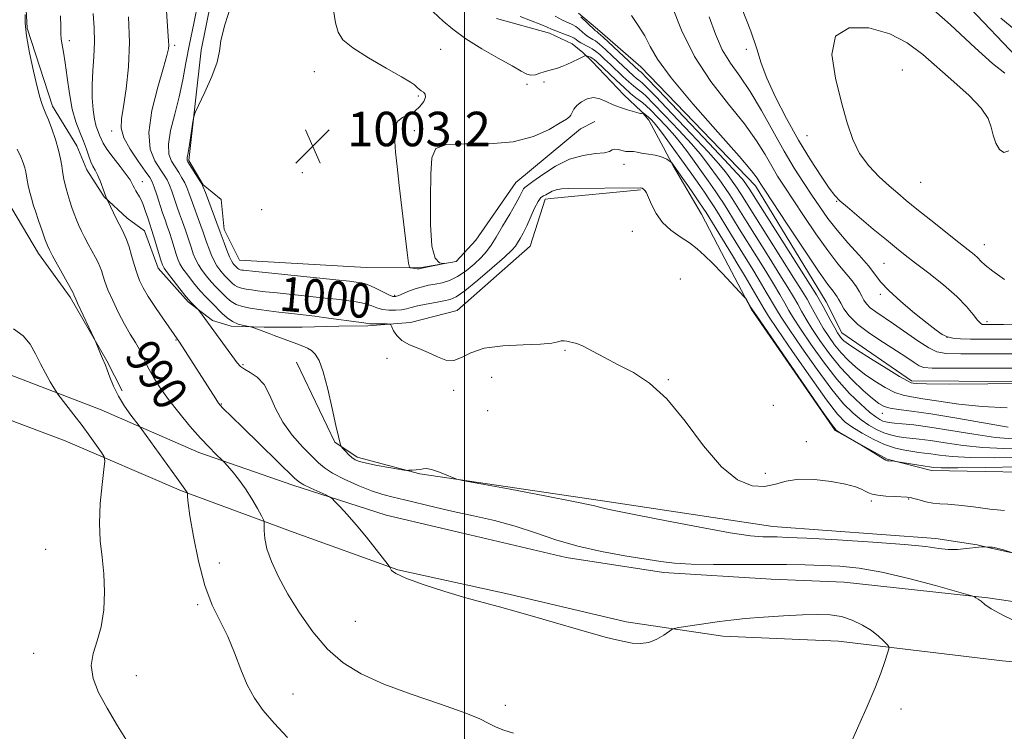
# Model space of a CAD drawing. Extents: x 2059800 to 2062700, y 344800 to 347700.
# Drawn here: x 2061897 to 2062125, y 346748 to 346913 of the extents above; entities that cross this region are included whole.
import ezdxf
from ezdxf.enums import TextEntityAlignment as Align

# ---------------------------------------------------------------- set-up
doc = ezdxf.new("R2010")
doc.units = 0
doc.header["$MEASUREMENT"] = 0
for name, color, linetype, lineweight in [('32000', 7, 'Continuous', 0), ('DTM HARD BREAKLINE', 7, 'Continuous', 0), ('DTM SPOT ELEVATION', 2, 'Continuous', 13), ('INDEX CONTOUR', 41, 'Continuous', 13), ('INDEX CONTOUR LABEL', 244, 'Continuous', 0), ('INTERMEDIATE CONTOUR', 44, 'Continuous', 0), ('SPOT ELEVATION', 7, 'Continuous', 0)]:
    doc.layers.add(name, color=color, linetype=linetype, lineweight=lineweight)
doc.styles.add('Style-ITALICS', font='ITALICS.shx')

# ---------------------------------------------------------------- blocks, each defined once
blk = doc.blocks.new('SPOT')
at = {"layer": 'SPOT ELEVATION'}
for p, q in [((-3.91, -3.91), (3.82, 3.81)), ((-1.65, 3.77), (1.72, -3.93))]:
    blk.add_line(p, q, dxfattribs=at)

msp = doc.modelspace()

# ---------------------------------------------------------------- linework, layer by layer
at = {"layer": '32000', "flags": 128}
msp.add_lwpolyline([(2062000, 347500), (2062000, 345000)], dxfattribs=at)
at = {"layer": 'DTM HARD BREAKLINE'}
for points in [[(2061951.104, 346987.494, 1000.058), (2061946.481, 346952.021, 1000.55), (2061944.47, 346933.979, 1001.148), (2061938.865, 346906.405, 1001.71), (2061936.033, 346880.787, 1002.202), (2061939.353, 346875.194, 1002.097), (2061943.556, 346871.732, 1002.167), (2061944.257, 346864.81, 1002.589), (2061947.806, 346857.711, 1003.046), (2061977.192, 346855.986, 1003.608), (2061989.622, 346855.921, 1004.1), (2061998.083, 346857.345, 1003.96), (2062002.653, 346862.333, 1003.468), (2062011.918, 346875.736, 1003.046), (2062026.88, 346888.157, 1003.432), (2062030.196, 346889.828, 1002.905), (2062030.196, 346889.828, 1002.835)], [(2061870.198, 346947.132, 984.382), (2061870.717, 346929.444, 984.909), (2061874.603, 346903.366, 985.506), (2061881.402, 346888.037, 985.893), (2061891.622, 346875.773, 986.385), (2061894.939, 346869.705, 986.807), (2061901.159, 346859.264, 987.404), (2061908.518, 346849.102, 987.756), (2061916.957, 346834.341, 988.107), (2061920.561, 346827.346, 988.389)], [(2062127.981, 346904.946, 1018.898), (2062096.193, 346938.419, 1018.406)], [(2062040.836, 346873.99, 999.882), (2062020.03, 346871.999, 999.425), (2062018.677, 346871.818, 999.25), (2062015.242, 346860.91, 998.828), (2061998.262, 346846.023, 998.722), (2061987.478, 346843.238, 998.23), (2061977.575, 346842.45, 997.738), (2061970.818, 346842.335, 997.316), (2061962.344, 346842.153, 996.719), (2061953.525, 346842.116, 996.192), (2061945.829, 346842.356, 995.7), (2061941.533, 346843.68, 994.294), (2061935.831, 346848.022, 993.802), (2061928.884, 346855.855, 993.38), (2061925.74, 346864.456, 993.099), (2061921.692, 346867.441, 992.536), (2061916.335, 346872.389, 991.903), (2061912.385, 346878.62, 991.376), (2061910.015, 346884.207, 990.919), (2061904.367, 346893.432, 990.427), (2061898.479, 346911.502, 990.146), (2061897.592, 346928.376, 989.689)], [(2062141.565, 346808.244, 998.406), (2062108.374, 346808.84, 999.496), (2062098.071, 346811.47, 1000.093), (2062085.997, 346818.125, 999.917), (2062066.602, 346846.213, 999.882), (2062059.633, 346859.484, 1000.48), (2062054.986, 346868.332, 1000.972), (2062050.804, 346875.435, 1001.464), (2062048.425, 346879.597, 1001.886), (2062046.126, 346883.838, 1002.448), (2062042.765, 346890.196, 1003.327), (2062041.085, 346892.216, 1004.135), (2062036.963, 346896.072, 1004.733), (2062029.644, 346903.804, 1005.26), (2062027.465, 346905.852, 1006.315), (2062024.97, 346907.902, 1006.842), (2062019.731, 346910.341, 1007.334), (2062007.425, 346913.726, 1006.701)], [(2062026.41, 346915.004, 1012.149), (2062030.85, 346911.304, 1012.571), (2062040.908, 346902.549, 1013.063), (2062067.533, 346874.944, 1013.415), (2062083.927, 346847.984, 1012.888), (2062087.555, 346840.805, 1012.782), (2062103.693, 346829.715, 1012.325), (2062147.715, 346829.358, 1012.044)], [(2061759.28, 346872.15, 978.78), (2061793.82, 346863.52, 980.4), (2061822.81, 346856.82, 980.94), (2061864.85, 346842.66, 982.66), (2061889.49, 346833.01, 984.39), (2061915.64, 346822.98, 987.04), (2061938.31, 346813.01, 989.45), (2061960.16, 346805.47, 991.55), (2061981.83, 346798.49, 992.65), (2062001.21, 346793.91, 992.83), (2062023.6, 346788.66, 993.53), (2062046.15, 346785.23, 993.5), (2062071.14, 346783.62, 992.88), (2062088.06, 346782.97, 992.79)], [(2061734.37, 346865.25, 978.62), (2061779.37, 346855.03, 979.98), (2061815.41, 346845.94, 980.88), (2061852.46, 346835.18, 982.09), (2061878.35, 346826.67, 983.37), (2061907.35, 346815.78, 985.03), (2061934.32, 346804.14, 987.84), (2061960.48, 346794.52, 990.78), (2061984.48, 346785.82, 992.1), (2062010.28, 346780.14, 992.24), (2062037.49, 346773.79, 992.36), (2062059.95, 346770.46, 991.61), (2062086.78, 346769.29, 991.32)], [(2061961.027, 346833.991, 995.278), (2061969.865, 346815.481, 995.875), (2061975.096, 346811.934, 996.332), (2061989.616, 346808.06, 995.91), (2062034.094, 346801.556, 996.367), (2062071.504, 346795.862, 996.754), (2062109.373, 346793.077, 996.508), (2062118.97, 346791.639, 996.086), (2062121.837, 346790.901, 995.946)], [(2062088.06, 346782.97, 992.79), (2062121.431, 346779.319, 994.138), (2062167.163, 346772.615, 994.744), (2062214.891, 346765.142, 996.867), (2062266.225, 346751.094, 999.26), (2062295.176, 346749.154, 999.933), (2062319.019, 346754.458, 1000.405), (2062356.707, 346768.966, 1000.742), (2062392.311, 346783.24, 1000.978), (2062414.63, 346790.45, 1001.52)], [(2062121.837, 346790.901, 995.946), (2062156.961, 346783.162, 996.283), (2062201.639, 346775.951, 997.193), (2062239.202, 346768.128, 998.642), (2062269.396, 346758.337, 999.922), (2062279.773, 346754.85, 999.787)], [(2062086.78, 346769.29, 991.32), (2062124.861, 346764.716, 993.51), (2062165.835, 346760.525, 994.521), (2062206.254, 346755.814, 996.037), (2062244.198, 346747.004, 997.149), (2062283.153, 346735.546, 998.295), (2062305.363, 346726.088, 997.891), (2062307.525, 346724.398, 997.924)]]:
    msp.add_polyline3d(points, dxfattribs=at)
at = {"layer": 'DTM SPOT ELEVATION'}
for p in [(2061908.27, 346908.6, 992.5), (2061932.71, 346907.5, 998.3), (2061994.42, 346906.59, 1005.6), (2062065.36, 346906.57, 1019.6), (2061965.15, 346901.44, 1003.2), (2062101.555, 346901.775, 1023.257), (2062014.52, 346898.47, 1005.8), (2062018.43, 346899.02, 1005.6), (2061989.26, 346895.77, 1003.8), (2061918.12, 346887.68, 995.5), (2061988.33, 346887.77, 1004.2), (2062079.45, 346886.59, 1021.2), (2062036.98, 346879.94, 1001.4), (2061962.38, 346877.95, 1003.1), (2061925.21, 346875.91, 994.7), (2062105.876, 346875.735, 1023.081), (2062086.35, 346871.36, 1019.9), (2061952.9, 346869.43, 1003.3), (2062038.97, 346864.39, 999.4), (2062120.626, 346861.304, 1022.659), (2062097.35, 346856.92, 1019.1), (2062050.05, 346853.31, 998.8), (2062096.45, 346849.74, 1017.6), (2061983.76, 346849.55, 1002.3), (2062121.2, 346843.4, 1020.4), (2061933.06, 346839.12, 991.9), (2062111.98, 346839.75, 1018.1), (2062023.34, 346836.74, 997.9), (2061981.97, 346834.89, 997.8), (2061948.56, 346833.46, 994.2), (2062006.3, 346830.51, 997.3), (2062047.28, 346829.97, 998.1), (2061997.47, 346827.49, 997.7), (2061943.57, 346824.27, 992.1), (2062005.36, 346822.74, 996.7), (2062071.65, 346823.97, 998.7), (2062096.94, 346822.11, 1007.3), (2062079.28, 346815.58, 998.8), (2062069.77, 346808.18, 998.6), (2062094.36, 346801.81, 997.7), (2062103.09, 346802.27, 997.9), (2061902.82, 346790.58, 984.9), (2061943.13, 346787.38, 988.9), (2061938.04, 346777.77, 987.7), (2061974.63, 346773.84, 991.2), (2061900.01, 346766.48, 985.4), (2061923.84, 346761.23, 986.6), (2061960.17, 346757.02, 988.6), (2062009.5, 346754.34, 990.4), (2062101.26, 346753.49, 992.4)]:
    msp.add_point(p, dxfattribs=at)
at = {"layer": 'INDEX CONTOUR'}
for points in [[(2061938.203, 346917.556, 1000), (2061937.183, 346912.623, 1000), (2061936.167, 346907.831, 1000), (2061935.339, 346903.506, 1000), (2061934.594, 346899.507, 1000), (2061933.759, 346895.576, 1000), (2061932.744, 346891.563, 1000), (2061931.801, 346887.7609, 1000), (2061931.267, 346884.571, 1000), (2061931.381, 346882.268, 1000), (2061931.984, 346880.631, 1000), (2061932.819, 346879.312, 1000), (2061933.664, 346878.031, 1000), (2061934.4319, 346876.777, 1000), (2061935.068, 346875.606, 1000), (2061935.555, 346874.524, 1000), (2061935.999, 346873.341, 1000), (2061936.545, 346871.813, 1000), (2061938.823, 346865.64, 1000), (2061939.342, 346864.164, 1000), (2061940.131, 346861.835, 1000), (2061940.63, 346860.451, 1000), (2061941.22, 346858.958, 1000), (2061941.861, 346857.553, 1000), (2061942.519, 346856.389, 1000), (2061943.176, 346855.449, 1000), (2061943.818, 346854.671, 1000), (2061944.433, 346854.001, 1000), (2061946.07, 346852.349, 1000), (2061946.628, 346851.885, 1000), (2061947.319, 346851.497, 1000), (2061948.212, 346851.202, 1000), (2061949.294, 346850.974, 1000), (2061950.53, 346850.781, 1000), (2061951.95, 346850.588, 1000), (2061953.8269, 346850.362, 1000), (2061956.497, 346850.068, 1000), (2061967.667, 346848.891, 1000), (2061970.27, 346848.592, 1000), (2061972.087, 346848.363, 1000), (2061974.818, 346847.9911, 1000), (2061976.096, 346847.771, 1000), (2061977.315, 346847.465, 1000), (2061978.478, 346847.052, 1000), (2061979.665, 346846.613, 1000), (2061980.976, 346846.255, 1000), (2061982.462, 346846.066, 1000), (2061983.988, 346846.042, 1000), (2061985.368, 346846.161, 1000), (2061986.506, 346846.397, 1000), (2061987.639, 346846.721, 1000), (2061989.095, 346847.101, 1000), (2061991.069, 346847.506, 1000), (2061993.25, 346847.894, 1000), (2061995.196, 346848.225, 1000), (2061996.647, 346848.535, 1000), (2061998.059, 346849.181, 1000), (2062000.068, 346850.602, 1000), (2062003.058, 346853.031, 1000), (2062006.413, 346855.892, 1000), (2062009.262, 346858.406, 1000), (2062010.9681, 346860.002, 1000), (2062011.815, 346860.943, 1000), (2062012.315, 346861.701, 1000), (2062012.894, 346862.674, 1000), (2062013.614, 346863.98, 1000), (2062014.446, 346865.663, 1000), (2062016.2579, 346869.721, 1000), (2062017.071, 346871.3321, 1000), (2062017.734, 346872.2289, 1000), (2062018.308, 346872.631, 1000), (2062018.887, 346872.88, 1000), (2062020.344, 346873.668, 1000), (2062021.293, 346874.029, 1000), (2062022.485, 346874.231, 1000), (2062024.232, 346874.31, 1000), (2062040.789, 346874.44, 1000), (2062041.0231, 346874.424, 1000), (2062041.131, 346874.396, 1000), (2062041.217, 346874.355, 1000), (2062041.5051, 346874.147, 1000), (2062041.661, 346874.015, 1000), (2062041.878, 346873.791, 1000), (2062042.203, 346873.281, 1000), (2062042.689, 346872.25, 1000), (2062043.399, 346870.5691, 1000), (2062044.436, 346868.505, 1000), (2062045.913, 346866.428, 1000), (2062047.8709, 346864.627, 1000), (2062050.067, 346863.077, 1000), (2062052.1811, 346861.675, 1000), (2062053.999, 346860.302, 1000), (2062055.708, 346858.772, 1000), (2062057.597, 346856.887, 1000), (2062059.829, 346854.565, 1000), (2062064.825, 346849.255, 1000), (2062065.251, 346848.758, 1000), (2062065.482, 346848.398, 1000), (2062066.51, 346846.652, 1000), (2062066.815, 346846.161, 1000), (2062067.72, 346844.827, 1000), (2062082.824, 346822.903, 1000), (2062085.135, 346819.591, 1000), (2062086.234, 346818.223, 1000), (2062087.03, 346817.656, 1000), (2062091.965, 346814.814, 1000), (2062095.596, 346812.559, 1000), (2062096.947, 346811.741, 1000), (2062097.762, 346811.281, 1000), (2062098.18, 346811.108, 1000), (2062098.456, 346811.079, 1000), (2062099.656, 346811.053, 1000), (2062100.06, 346810.993, 1000), (2062106.401, 346809.918, 1000), (2062108.343, 346809.621, 1000), (2062108.903, 346809.564, 1000), (2062110.593, 346809.517, 1000), (2062114.445, 346809.519, 1000), (2062120.966, 346809.5971, 1000), (2062128.5861, 346809.744, 1000)], [(2062064.251, 346916.314, 1020), (2062066.407, 346910.8049, 1020), (2062067.81, 346906.691, 1020), (2062068.861, 346903.369, 1020), (2062070.164, 346899.878, 1020), (2062072.169, 346895.507, 1020), (2062074.724, 346890.548, 1020), (2062077.526, 346885.548, 1020), (2062080.2791, 346880.999, 1020), (2062082.732, 346877.202, 1020), (2062084.642, 346874.403, 1020), (2062085.921, 346872.684, 1020), (2062087.09, 346871.453, 1020), (2062088.825, 346869.949, 1020), (2062094.829, 346864.912, 1020), (2062097.885, 346862.37, 1020), (2062100.236, 346860.4419, 1020), (2062102.2789, 346858.818, 1020), (2062104.634, 346857.003, 1020), (2062107.715, 346854.647, 1020), (2062111.108, 346851.958, 1020), (2062114.194, 346849.288, 1020), (2062116.489, 346846.945, 1020), (2062118.046, 346845.068, 1020), (2062119.05, 346843.753, 1020), (2062119.689, 346843.044, 1020), (2062120.136, 346842.775, 1020), (2062120.566, 346842.73, 1020), (2062123.62, 346842.713, 1020), (2062125.043, 346842.737, 1020), (2062127.233, 346842.825, 1020)], [(2062125.362, 346901.073, 1020), (2062122.533, 346903.304, 1020), (2062118.447, 346906.992, 1020), (2062112.757, 346912.27, 1020), (2062106.298, 346918.035, 1020)], [(2061898.016, 346914.719, 990), (2061898.041, 346912.684, 990), (2061898.358, 346909.702, 990), (2061899.068, 346905.773, 990), (2061899.986, 346901.5691, 990), (2061900.855, 346897.931, 990), (2061901.4751, 346895.491, 990), (2061901.888, 346894.0439, 990), (2061902.192, 346893.181, 990), (2061902.869, 346891.648, 990), (2061903.429, 346890.281, 990), (2061904.213, 346888.19, 990), (2061905.07, 346885.691, 990), (2061905.805, 346883.232, 990), (2061906.269, 346881.1781, 990), (2061906.523, 346879.553, 990), (2061906.677, 346878.296, 990), (2061906.827, 346877.322, 990), (2061907.012, 346876.455, 990), (2061907.255, 346875.494, 990), (2061907.575, 346874.288, 990), (2061907.963, 346872.886, 990), (2061908.405, 346871.387, 990), (2061908.887, 346869.877, 990), (2061909.397, 346868.409, 990), (2061909.926, 346867.023, 990), (2061910.471, 346865.733, 990), (2061911.078, 346864.442, 990), (2061911.8, 346863.025, 990), (2061912.66, 346861.415, 990), (2061914.351, 346858.299, 990), (2061914.947, 346857.155, 990), (2061915.381, 346856.214, 990), (2061915.725, 346855.285, 990), (2061916.064, 346854.184, 990), (2061916.5279, 346852.743, 990), (2061917.261, 346850.8, 990), (2061918.353, 346848.284, 990), (2061919.689, 346845.489, 990), (2061921.099, 346842.797, 990), (2061922.434, 346840.51, 990), (2061923.616, 346838.6, 990), (2061924.585, 346836.953, 990), (2061925.325, 346835.45, 990), (2061925.993, 346833.946, 990), (2061926.788, 346832.288, 990), (2061927.888, 346830.342, 990), (2061929.377, 346828.046, 990), (2061931.3159, 346825.356, 990), (2061933.7011, 346822.301, 990), (2061936.2711, 346819.191, 990), (2061938.698, 346816.406, 990), (2061940.708, 346814.25, 990), (2061942.234, 346812.725, 990), (2061943.837, 346811.21, 990), (2061944.267, 346810.76, 990), (2061944.921, 346810.015, 990), (2061946.066, 346808.682, 990), (2061947.563, 346806.832, 990), (2061949.172, 346804.627, 990), (2061950.673, 346802.264, 990), (2061951.935, 346800.063, 990), (2061952.844, 346798.379, 990), (2061953.332, 346797.425, 990), (2061953.501, 346796.848, 990), (2061953.497, 346796.1531, 990), (2061953.473, 346794.93, 990), (2061953.621, 346793.108, 990), (2061954.144, 346790.701, 990), (2061955.205, 346787.727, 990), (2061956.829, 346784.218, 990), (2061959.003, 346780.209, 990), (2061961.697, 346775.806, 990), (2061964.801, 346771.398, 990), (2061968.188, 346767.44, 990), (2061971.822, 346764.26, 990), (2061976.031, 346761.658, 990), (2061981.236, 346759.3011, 990), (2061987.588, 346756.947, 990), (2061994.148, 346754.704, 990), (2061999.706, 346752.772, 990), (2062003.387, 346751.293, 990), (2062005.658, 346750.192, 990), (2062007.319, 346749.338, 990), (2062009.086, 346748.611, 990), (2062011.333, 346747.923, 990)], [(2062021.024, 346914.299, 1010), (2062022.7229, 346913.412, 1010), (2062025.001, 346912.334, 1010), (2062025.825, 346911.869, 1010), (2062026.614, 346911.278, 1010), (2062028.022, 346910.05, 1010), (2062028.569, 346909.622, 1010), (2062029.0221, 346909.3271, 1010), (2062029.799, 346908.9149, 1010), (2062030.353, 346908.543, 1010), (2062031.275, 346907.795, 1010), (2062032.679, 346906.55, 1010), (2062034.345, 346905.02, 1010), (2062039.214, 346900.453, 1010), (2062039.883, 346899.869, 1010), (2062040.407, 346899.443, 1010), (2062040.804, 346899.141, 1010), (2062041.2, 346898.818, 1010), (2062042.158, 346897.882, 1010), (2062044.348, 346895.627, 1010), (2062048.125, 346891.678, 1010), (2062052.582, 346886.978, 1010), (2062056.492, 346882.801, 1010), (2062058.93, 346880.114, 1010), (2062060.161, 346878.661, 1010), (2062060.748, 346877.881, 1010), (2062063.2211, 346874.395, 1010), (2062063.648, 346873.761, 1010), (2062064.093, 346873.077, 1010), (2062067.359, 346867.873, 1010), (2062076.436, 346853.516, 1010), (2062078.338, 346850.468, 1010), (2062079.466, 346848.594, 1010), (2062080.271, 346847.166, 1010), (2062081.13, 346845.589, 1010), (2062082.118, 346843.806, 1010), (2062083.241, 346841.896, 1010), (2062084.496, 346839.935, 1010), (2062085.877, 346837.9949, 1010), (2062087.371, 346836.149, 1010), (2062088.983, 346834.443, 1010), (2062090.779, 346832.828, 1010), (2062092.843, 346831.228, 1010), (2062095.197, 346829.614, 1010), (2062097.626, 346828.14, 1010), (2062099.855, 346827.006, 1010), (2062101.7489, 346826.333, 1010), (2062103.727, 346825.929, 1010), (2062106.351, 346825.523, 1010), (2062110.048, 346824.923, 1010), (2062114.709, 346824.248, 1010), (2062120.09, 346823.699, 1010), (2062125.895, 346823.438, 1010)]]:
    msp.add_polyline3d(points, dxfattribs=at)
at = {"layer": 'INTERMEDIATE CONTOUR'}
for points in [[(2061930.698, 346917.942, 998), (2061930.985, 346913.111, 998), (2061931.312, 346908.496, 998), (2061931.347, 346907.599, 998), (2061931.279, 346906.731, 998), (2061930.944, 346905.212, 998), (2061930.139, 346902.362, 998), (2061928.804, 346897.809, 998), (2061927.448, 346892.406, 998), (2061926.721, 346887.311, 998), (2061927.071, 346883.438, 998), (2061928.14, 346880.7151, 998), (2061929.367, 346878.82, 998), (2061930.309, 346877.443, 998), (2061930.985, 346876.301, 998), (2061931.534, 346875.12, 998), (2061932.072, 346873.687, 998), (2061933.24, 346870.241, 998), (2061933.891, 346868.406, 998), (2061934.548, 346866.593, 998), (2061935.1601, 346864.868, 998), (2061935.692, 346863.281, 998), (2061936.6029, 346860.462, 998), (2061937.055, 346859.175, 998), (2061937.584, 346857.913, 998), (2061938.263, 346856.623, 998), (2061939.1381, 346855.276, 998), (2061940.147, 346853.933, 998), (2061941.199, 346852.675, 998), (2061942.218, 346851.566, 998), (2061944.93, 346848.828, 998), (2061945.854, 346848.06, 998), (2061947, 346847.418, 998), (2061948.479, 346846.928, 998), (2061950.27, 346846.551, 998), (2061952.319, 346846.231, 998), (2061954.557, 346845.923, 998), (2061956.867, 346845.629, 998), (2061959.121, 346845.361, 998), (2061963.228, 346844.904, 998), (2061965.222, 346844.67, 998), (2061967.273, 346844.408, 998), (2061976.612, 346843.149, 998), (2061977.996, 346842.937, 998), (2061978.688, 346842.892, 998), (2061979.764, 346842.872, 998), (2061982.029, 346842.868, 998), (2061982.616, 346842.844, 998), (2061982.901, 346842.667, 998), (2061983.129, 346842.187, 998), (2061983.527, 346841.3119, 998), (2061984.258, 346840.198, 998), (2061985.465, 346839.061, 998), (2061987.227, 346838.0619, 998), (2061989.352, 346837.15, 998), (2061991.582, 346836.2201, 998), (2061993.7, 346835.245, 998), (2061995.6689, 346834.51, 998), (2061997.495, 346834.379, 998), (2061999.27, 346835.064, 998), (2062001.446, 346836.19, 998), (2062004.561, 346837.231, 998), (2062008.885, 346837.794, 998), (2062013.611, 346838.014, 998), (2062017.661, 346838.1609, 998), (2062020.235, 346838.434, 998), (2062021.631, 346838.753, 998), (2062022.4231, 346838.9721, 998), (2062023.093, 346838.985, 998), (2062023.743, 346838.861, 998), (2062024.384, 346838.71, 998), (2062025.068, 346838.588, 998), (2062026.015, 346838.329, 998), (2062027.487, 346837.71, 998), (2062029.672, 346836.582, 998), (2062032.462, 346835.075, 998), (2062035.678, 346833.389, 998), (2062039.171, 346831.586, 998), (2062042.918, 346829.172, 998), (2062046.928, 346825.513, 998), (2062051.174, 346820.307, 998), (2062055.471, 346814.579, 998), (2062059.598, 346809.685, 998), (2062063.367, 346806.669, 998), (2062066.719, 346805.331, 998), (2062069.626, 346805.163, 998), (2062072.143, 346805.663, 998), (2062074.645, 346806.379, 998), (2062077.59, 346806.87, 998), (2062081.241, 346806.81, 998), (2062085.084, 346806.334, 998), (2062088.409, 346805.692, 998), (2062090.688, 346805.09, 998), (2062092.0981, 346804.566, 998), (2062092.998, 346804.11, 998), (2062093.732, 346803.717, 998), (2062094.602, 346803.39, 998), (2062095.898, 346803.1321, 998), (2062097.776, 346802.945, 998), (2062099.853, 346802.82, 998), (2062102.709, 346802.692, 998), (2062103.43, 346802.601, 998), (2062104.237, 346802.394, 998), (2062105.472, 346802.031, 998), (2062107.022, 346801.618, 998), (2062108.657, 346801.295, 998), (2062110.253, 346801.149, 998), (2062112.115, 346801.059, 998), (2062114.655, 346800.847, 998), (2062118.0921, 346800.406, 998), (2062121.883, 346799.9009, 998), (2062125.29, 346799.567, 998)], [(2061946.009, 346917.312, 1002), (2061944.275, 346912.048, 1002), (2061943.478, 346908.572, 1002), (2061943.154, 346906.1441, 1002), (2061942.608, 346903.642, 1002), (2061941.354, 346900.282, 1002), (2061939.742, 346896.648, 1002), (2061937.523, 346891.947, 1002), (2061937.172, 346890.941, 1002), (2061936.973, 346889.7821, 1002), (2061936.345, 346885.552, 1002), (2061936.0221, 346883.497, 1002), (2061935.79, 346882.176, 1002), (2061935.652, 346881.477, 1002), (2061935.596, 346881.134, 1002), (2061935.6259, 346880.891, 1002), (2061935.819, 346880.521, 1002), (2061938.603, 346876.091, 1002), (2061939.037, 346875.362, 1002), (2061939.363, 346874.651, 1002), (2061939.85, 346873.384, 1002), (2061943.31, 346864.176, 1002), (2061944.205, 346861.726, 1002), (2061944.856, 346860.002, 1002), (2061945.46, 346858.482, 1002), (2061945.9, 346857.502, 1002), (2061946.205, 346856.965, 1002), (2061946.436, 346856.667, 1002), (2061947.21, 346855.87, 1002), (2061947.401, 346855.71, 1002), (2061947.639, 346855.577, 1002), (2061947.945, 346855.476, 1002), (2061948.317, 346855.398, 1002), (2061948.742, 346855.331, 1002), (2061949.343, 346855.254, 1002), (2061950.787, 346855.095, 1002), (2061970.113, 346853.111, 1002), (2061973.267, 346852.776, 1002), (2061974.812, 346852.599, 1002), (2061975.546, 346852.504, 1002), (2061976.163, 346852.408, 1002), (2061976.932, 346852.204, 1002), (2061978.017, 346851.782, 1002), (2061979.496, 346851.086, 1002), (2061982.457, 346849.6159, 1002), (2061983.34, 346849.256, 1002), (2061983.978, 346849.2171, 1002), (2061984.724, 346849.468, 1002), (2061987.24, 346850.551, 1002), (2061988.742, 346851.113, 1002), (2061990.208, 346851.53, 1002), (2061991.661, 346851.841, 1002), (2061993.165, 346852.1191, 1002), (2061994.7721, 346852.454, 1002), (2061996.504, 346852.984, 1002), (2061998.372, 346853.866, 1002), (2062000.35, 346855.184, 1002), (2062002.261, 346856.749, 1002), (2062003.889, 346858.3029, 1002), (2062005.107, 346859.689, 1002), (2062006.1441, 346861.155, 1002), (2062007.32, 346863.05, 1002), (2062008.843, 346865.574, 1002), (2062010.482, 346868.336, 1002), (2062011.898, 346870.796, 1002), (2062012.835, 346872.535, 1002), (2062013.6881, 346874.224, 1002), (2062013.973, 346874.576, 1002), (2062014.576, 346875.022, 1002), (2062015.876, 346875.944, 1002), (2062018.126, 346877.566, 1002), (2062021.072, 346879.4729, 1002), (2062024.331, 346881.092, 1002), (2062027.533, 346882.004, 1002), (2062030.3471, 346882.4, 1002), (2062032.45, 346882.622, 1002), (2062033.652, 346882.93, 1002), (2062034.29, 346883.2501, 1002), (2062034.83, 346883.421, 1002), (2062035.625, 346883.34, 1002), (2062037.43, 346882.925, 1002), (2062038.063, 346882.877, 1002), (2062038.589, 346882.9049, 1002), (2062039.204, 346882.89, 1002), (2062040.049, 346882.746, 1002), (2062041.065, 346882.528, 1002), (2062042.141, 346882.323, 1002), (2062044.193, 346882.062, 1002), (2062045.164, 346881.851, 1002), (2062046.093, 346881.496, 1002), (2062046.902, 346881.083, 1002), (2062047.827, 346880.534, 1002), (2062047.974, 346880.423, 1002), (2062048.068, 346880.306, 1002), (2062050.664, 346876.6539, 1002), (2062051.809, 346875.014, 1002), (2062053.12, 346873.11, 1002), (2062054.546, 346870.99, 1002), (2062056.034, 346868.704, 1002), (2062057.524, 346866.328, 1002), (2062062.146, 346858.765, 1002), (2062063.4031, 346856.684, 1002), (2062065.078, 346853.869, 1002), (2062069.42, 346846.485, 1002), (2062070.5669, 346844.678, 1002), (2062072.64, 346841.6, 1002), (2062076.132, 346836.508, 1002), (2062080.283, 346830.538, 1002), (2062084.021, 346825.294, 1002), (2062086.57, 346821.969, 1002), (2062088.346, 346820.109, 1002), (2062090.06, 346818.847, 1002), (2062092.258, 346817.499, 1002), (2062094.825, 346816.112, 1002), (2062097.479, 346814.915, 1002), (2062099.971, 346814.082, 1002), (2062102.177, 346813.567, 1002), (2062104.009, 346813.265, 1002), (2062105.445, 346813.079, 1002), (2062106.741, 346812.925, 1002), (2062108.218, 346812.722, 1002), (2062110.216, 346812.422, 1002), (2062113.128, 346812.1001, 1002), (2062117.3639, 346811.862, 1002), (2062123.062, 346811.796, 1002), (2062129.272, 346811.912, 1002)], [(2062048.128, 346916.686, 1016), (2062050.325, 346911.02, 1016), (2062053.336, 346904.955, 1016), (2062057.1709, 346899.178, 1016), (2062061.281, 346893.92, 1016), (2062064.981, 346889.302, 1016), (2062067.751, 346885.4079, 1016), (2062069.742, 346882.171, 1016), (2062071.27, 346879.487, 1016), (2062072.646, 346877.185, 1016), (2062074.1621, 346874.819, 1016), (2062078.647, 346868.033, 1016), (2062081.506, 346863.8069, 1016), (2062084.282, 346859.902, 1016), (2062086.647, 346856.866, 1016), (2062089.968, 346852.891, 1016), (2062090.963, 346851.488, 1016), (2062091.645, 346850.3121, 1016), (2062092.156, 346849.301, 1016), (2062092.642, 346848.396, 1016), (2062093.252, 346847.533, 1016), (2062094.1381, 346846.6499, 1016), (2062095.435, 346845.673, 1016), (2062099.508, 346842.923, 1016), (2062105.182, 346838.961, 1016), (2062107.696, 346837.335, 1016), (2062109.616, 346836.415, 1016), (2062111.743, 346836.052, 1016), (2062115.128, 346835.98, 1016), (2062120.419, 346835.9739, 1016), (2062132.371, 346835.976, 1016)], [(2061906.261, 346914.389, 992), (2061906.286, 346911.815, 992), (2061906.312, 346910.2, 992), (2061906.41, 346908.987, 992), (2061906.636, 346907.668, 992), (2061906.965, 346905.913, 992), (2061907.356, 346903.438, 992), (2061907.783, 346900.106, 992), (2061908.297, 346896.353, 992), (2061908.964, 346892.76, 992), (2061909.816, 346889.78, 992), (2061910.744, 346887.353, 992), (2061911.599, 346885.291, 992), (2061912.273, 346883.446, 992), (2061912.809, 346881.835, 992), (2061913.289, 346880.5169, 992), (2061913.779, 346879.497, 992), (2061914.296, 346878.574, 992), (2061914.844, 346877.491, 992), (2061915.416, 346876.09, 992), (2061916.42, 346873.298, 992), (2061916.745, 346872.456, 992), (2061916.951, 346871.997, 992), (2061917.145, 346871.643, 992), (2061919.26, 346867.227, 992), (2061920.434, 346864.904, 992), (2061920.939, 346863.861, 992), (2061921.53, 346862.493, 992), (2061922.149, 346860.796, 992), (2061922.747, 346858.802, 992), (2061923.331, 346856.7, 992), (2061923.918, 346854.719, 992), (2061924.553, 346852.991, 992), (2061925.392, 346851.272, 992), (2061926.619, 346849.224, 992), (2061928.314, 346846.661, 992), (2061930.146, 346843.998, 992), (2061933.838, 346838.685, 992), (2061942.248, 346825.492, 992), (2061942.9, 346824.506, 992), (2061943.343, 346823.934, 992), (2061943.837, 346823.431, 992), (2061946.093, 346821.274, 992), (2061948.481, 346818.961, 992), (2061960.645, 346807.035, 992), (2061961.695, 346806.159, 992), (2061962.743, 346805.573, 992), (2061964.355, 346804.795, 992), (2061967.782, 346803.192, 992), (2061968.69, 346802.7519, 992), (2061969.245, 346802.364, 992), (2061969.922, 346801.697, 992), (2061971.103, 346800.476, 992), (2061972.789, 346798.658, 992), (2061974.887, 346796.256, 992), (2061977.2509, 346793.379, 992), (2061979.5211, 346790.516, 992), (2061982.259, 346786.992, 992), (2061982.647, 346786.446, 992), (2061982.782, 346786.147, 992), (2061983.05, 346785.6939, 992), (2061984.035, 346784.952, 992), (2061986.376, 346783.853, 992), (2061990.429, 346782.39, 992), (2061995.421, 346780.789, 992), (2062000.296, 346779.335, 992), (2062004.328, 346778.213, 992), (2062008.098, 346777.207, 992), (2062012.519, 346776, 992), (2062018.153, 346774.394, 992), (2062029.393, 346771.133, 992), (2062032.962, 346770.134, 992), (2062035.279, 346769.542, 992), (2062037.063, 346769.154, 992), (2062038.9, 346768.833, 992), (2062040.834, 346768.703, 992), (2062042.775, 346768.955, 992), (2062044.62, 346769.691, 992), (2062046.21, 346770.656, 992), (2062048.06, 346771.998, 992), (2062048.674, 346772.2311, 992), (2062049.743, 346772.411, 992), (2062059.135, 346773.823, 992), (2062061.784, 346774.17, 992), (2062065.102, 346774.508, 992), (2062069.363, 346774.842, 992), (2062074.048, 346775.145, 992), (2062078.435, 346775.378, 992), (2062081.982, 346775.492, 992), (2062084.863, 346775.388, 992), (2062087.432, 346774.953, 992), (2062089.953, 346774.119, 992), (2062092.341, 346772.991, 992), (2062094.424, 346771.721, 992), (2062096.062, 346770.457, 992), (2062097.252, 346769.34, 992), (2062098.027, 346768.51, 992), (2062098.417, 346768.007, 992), (2062098.449, 346767.472, 992), (2062098.153, 346766.448, 992), (2062097.542, 346764.566, 992), (2062096.572, 346761.811, 992), (2062095.185, 346758.258, 992), (2062093.393, 346754.07, 992), (2062091.479, 346749.756, 992), (2062089.798, 346745.916, 992)], [(2061913.818, 346914.943, 994), (2061914.067, 346911.601, 994), (2061914.158, 346908.2671, 994), (2061914.011, 346904.9181, 994), (2061913.756, 346901.6, 994), (2061913.571, 346898.376, 994), (2061913.596, 346895.327, 994), (2061913.809, 346892.602, 994), (2061914.146, 346890.368, 994), (2061914.547, 346888.731, 994), (2061914.957, 346887.559, 994), (2061915.325, 346886.656, 994), (2061915.6499, 346885.822, 994), (2061916.131, 346884.824, 994), (2061917.019, 346883.427, 994), (2061918.447, 346881.506, 994), (2061920.0911, 346879.399, 994), (2061921.51, 346877.556, 994), (2061922.377, 346876.313, 994), (2061922.822, 346875.533, 994), (2061923.089, 346874.961, 994), (2061923.381, 346874.387, 994), (2061923.729, 346873.767, 994), (2061924.545, 346872.375, 994), (2061925.001, 346871.502, 994), (2061925.49, 346870.385, 994), (2061926.002, 346868.985, 994), (2061926.4891, 346867.516, 994), (2061927.836, 346863.3251, 994), (2061929.545, 346857.716, 994), (2061929.904, 346856.625, 994), (2061930.311, 346855.823, 994), (2061931.066, 346854.764, 994), (2061932.357, 346853.07, 994), (2061933.932, 346851.052, 994), (2061935.429, 346849.194, 994), (2061936.559, 346847.8759, 994), (2061937.321, 346847.059, 994), (2061938.04, 346846.352, 994), (2061938.23, 346846.131, 994), (2061941.218, 346842.118, 994), (2061947.245, 346833.875, 994), (2061948.0071, 346833.033, 994), (2061948.926, 346832.396, 994), (2061950.289, 346831.647, 994), (2061951.91, 346830.527, 994), (2061953.486, 346828.793, 994), (2061954.8229, 346826.298, 994), (2061956.152, 346823.286, 994), (2061957.814, 346820.101, 994), (2061960.013, 346817.059, 994), (2061962.413, 346814.366, 994), (2061964.541, 346812.1991, 994), (2061966.103, 346810.649, 994), (2061967.517, 346809.459, 994), (2061969.3779, 346808.281, 994), (2061972.09, 346806.873, 994), (2061975.28, 346805.4049, 994), (2061978.385, 346804.152, 994), (2061981.007, 346803.301, 994), (2061983.42, 346802.694, 994), (2061986.064, 346802.086, 994), (2061993.1, 346800.343, 994), (2061997.394, 346799.339, 994), (2062002.062, 346798.335, 994), (2062006.915, 346797.252, 994), (2062011.749, 346795.973, 994), (2062016.438, 346794.438, 994), (2062021.179, 346792.8041, 994), (2062026.248, 346791.284, 994), (2062031.766, 346790.044, 994), (2062037.217, 346789.076, 994), (2062045.513, 346787.756, 994), (2062048.719, 346787.352, 994), (2062052.579, 346787.115, 994), (2062057.805, 346787.033, 994), (2062063.807, 346787.043, 994), (2062069.672, 346787.068, 994), (2062074.701, 346787.045, 994), (2062079.039, 346786.967, 994), (2062083.044, 346786.84, 994), (2062087.082, 346786.634, 994), (2062091.546, 346786.18, 994), (2062096.834, 346785.273, 994), (2062103.072, 346783.819, 994), (2062109.273, 346782.169, 994), (2062114.178, 346780.7869, 994), (2062116.889, 346780.012, 994), (2062117.958, 346779.691, 994), (2062118.301, 346779.549, 994), (2062118.677, 346779.35, 994), (2062119.208, 346779.019, 994), (2062119.856, 346778.519, 994), (2062120.692, 346777.796, 994), (2062122.213, 346776.731, 994), (2062125.022, 346775.187, 994), (2062129.415, 346773.103, 994)], [(2061922.05, 346914.152, 996), (2061922.258, 346908.259, 996), (2061922.035, 346902.538, 996), (2061921.512, 346897.429, 996), (2061920.896, 346893.33, 996), (2061920.408, 346890.454, 996), (2061920.325, 346888.281, 996), (2061920.939, 346886.106, 996), (2061922.3959, 346883.44, 996), (2061924.2511, 346880.652, 996), (2061925.916, 346878.328, 996), (2061926.953, 346876.855, 996), (2061927.539, 346875.826, 996), (2061927.9991, 346874.635, 996), (2061928.59, 346872.849, 996), (2061929.935, 346868.67, 996), (2061930.499, 346867.0059, 996), (2061930.998, 346865.571, 996), (2061931.4979, 346864.096, 996), (2061932.042, 346862.397, 996), (2061933.074, 346859.089, 996), (2061933.479, 346857.9, 996), (2061933.947, 346856.868, 996), (2061934.665, 346855.693, 996), (2061935.758, 346854.163, 996), (2061937.118, 346852.417, 996), (2061938.58, 346850.679, 996), (2061940.003, 346849.13, 996), (2061941.347, 346847.755, 996), (2061943.77, 346845.311, 996), (2061944.925, 346844.261, 996), (2061946.153, 346843.426, 996), (2061947.491, 346842.861, 996), (2061948.766, 346842.5219, 996), (2061950.31, 346842.242, 996), (2061950.618, 346842.169, 996), (2061952.197, 346841.588, 996), (2061954.637, 346840.628, 996), (2061955.856, 346840.167, 996), (2061961.057, 346838.28, 996), (2061962.435, 346837.752, 996), (2061963.522, 346837.255, 996), (2061964.449, 346836.6859, 996), (2061965.331, 346835.879, 996), (2061966.233, 346834.407, 996), (2061967.206, 346831.78, 996), (2061968.268, 346827.776, 996), (2061969.301, 346823.24, 996), (2061970.1541, 346819.287, 996), (2061970.715, 346816.766, 996), (2061971.031, 346815.459, 996), (2061971.188, 346814.883, 996), (2061971.281, 346814.602, 996), (2061971.428, 346814.375, 996), (2061971.756, 346814.007, 996), (2061972.346, 346813.367, 996), (2061973.1, 346812.587, 996), (2061973.873, 346811.862, 996), (2061974.608, 346811.336, 996), (2061975.601, 346810.937, 996), (2061977.232, 346810.543, 996), (2061979.695, 346810.068, 996), (2061982.436, 346809.582, 996), (2061986.007, 346808.978, 996), (2061986.625, 346808.905, 996), (2061987.101, 346808.911, 996), (2061987.843, 346808.947, 996), (2061988.765, 346809.015, 996), (2061989.662, 346809.128, 996), (2061990.408, 346809.273, 996), (2061991.205, 346809.324, 996), (2061992.337, 346809.124, 996), (2061993.963, 346808.586, 996), (2061995.744, 346807.887, 996), (2061997.214, 346807.271, 996), (2061998.231, 346806.888, 996), (2061999.9281, 346806.5, 996), (2062003.76, 346805.776, 996), (2062010.553, 346804.5081, 996), (2062018.619, 346802.9849, 996), (2062025.64, 346801.62, 996), (2062029.878, 346800.7281, 996), (2062031.907, 346800.234, 996), (2062032.878, 346799.963, 996), (2062033.912, 346799.7349, 996), (2062040.152, 346798.5249, 996), (2062046.823, 346797.203, 996), (2062054.605, 346795.6899, 996), (2062061.598, 346794.423, 996), (2062066.353, 346793.728, 996), (2062069.222, 346793.483, 996), (2062071.002, 346793.454, 996), (2062072.555, 346793.439, 996), (2062074.9759, 346793.351, 996), (2062079.418, 346793.1361, 996), (2062086.505, 346792.758, 996), (2062094.736, 346792.264, 996), (2062102.076, 346791.72, 996), (2062107.0039, 346791.196, 996), (2062110.043, 346790.777, 996), (2062112.228, 346790.551, 996), (2062114.378, 346790.57, 996), (2062116.445, 346790.745, 996), (2062119.349, 346791.081, 996), (2062120.0651, 346791.146, 996), (2062120.784, 346791.181, 996), (2062122.012, 346791.101, 996), (2062122.456, 346791.062, 996), (2062123.008, 346790.974, 996), (2062123.773, 346790.795, 996), (2062124.799, 346790.501, 996), (2062127.412, 346789.684, 996)], [(2061969.565, 346915.725, 1004), (2061970.047, 346912.789, 1004), (2061970.637, 346910.581, 1004), (2061971.787, 346908.793, 1004), (2061974.047, 346906.92, 1004), (2061977.684, 346904.625, 1004), (2061981.8421, 346902.236, 1004), (2061985.384, 346900.249, 1004), (2061987.462, 346899.025, 1004), (2061988.3901, 346898.389, 1004), (2061989.099, 346897.697, 1004), (2061989.495, 346897.348, 1004), (2061989.968, 346897.001, 1004), (2061990.494, 346896.649, 1004), (2061990.896, 346896.187, 1004), (2061990.962, 346895.484, 1004), (2061990.532, 346894.47, 1004), (2061989.657, 346893.321, 1004), (2061988.443, 346892.271, 1004), (2061987.021, 346891.476, 1004), (2061985.629, 346890.784, 1004), (2061984.5299, 346889.962, 1004), (2061983.921, 346888.809, 1004), (2061983.721, 346887.252, 1004), (2061983.785, 346885.246, 1004), (2061983.991, 346882.707, 1004), (2061984.333, 346879.389, 1004), (2061984.829, 346875.008, 1004), (2061986.674, 346859.451, 1004), (2061986.984, 346856.974, 1004), (2061987.189, 346856.046, 1004), (2061987.462, 346855.873, 1004), (2061988.482, 346855.712, 1004), (2061988.978, 346855.651, 1004), (2061989.298, 346855.637, 1004), (2061989.473, 346855.657, 1004), (2061989.682, 346855.718, 1004), (2061995.35, 346856.879, 1004), (2061995.433, 346856.931, 1004), (2061995.002, 346856.938, 1004), (2061994.17, 346857.085, 1004), (2061993.211, 346858.116, 1004), (2061992.441, 346860.917, 1004), (2061992.092, 346865.959, 1004), (2061992.066, 346872.067, 1004), (2061992.179, 346877.6499, 1004), (2061992.407, 346881.459, 1004), (2061993.356, 346883.603, 1004), (2061995.789, 346884.528, 1004), (2062000.16, 346884.707, 1004), (2062005.684, 346884.708, 1004), (2062011.2679, 346885.127, 1004), (2062015.995, 346886.359, 1004), (2062019.648, 346888.019, 1004), (2062022.191, 346889.523, 1004), (2062023.655, 346890.44, 1004), (2062024.352, 346890.946, 1004), (2062024.666, 346891.368, 1004), (2062024.939, 346891.966, 1004), (2062025.352, 346892.733, 1004), (2062026.045, 346893.5969, 1004), (2062027.108, 346894.46, 1004), (2062028.444, 346895.134, 1004), (2062029.904, 346895.406, 1004), (2062031.374, 346895.141, 1004), (2062032.877, 346894.51, 1004), (2062034.471, 346893.759, 1004), (2062036.1671, 346893.094, 1004), (2062037.788, 346892.562, 1004), (2062040.498, 346891.763, 1004), (2062040.798, 346891.712, 1004), (2062041.015, 346891.728, 1004), (2062041.178, 346891.78, 1004), (2062041.35, 346891.86, 1004), (2062041.425, 346891.836, 1004), (2062041.855, 346891.555, 1004), (2062042.246, 346891.269, 1004), (2062042.722, 346890.876, 1004), (2062043.274, 346890.345, 1004), (2062043.973, 346889.562, 1004), (2062044.91, 346888.391, 1004), (2062046.1309, 346886.762, 1004), (2062052.728, 346877.6151, 1004), (2062054.564, 346875.001, 1004), (2062055.6451, 346873.431, 1004), (2062056.821, 346871.683, 1004), (2062058.0491, 346869.798, 1004), (2062059.296, 346867.808, 1004), (2062061.949, 346863.488, 1004), (2062064.991, 346858.606, 1004), (2062066.662, 346855.892, 1004), (2062068.3931, 346853.019, 1004), (2062070.023, 346850.2639, 1004), (2062072.347, 346846.261, 1004), (2062073.455, 346844.4601, 1004), (2062075.29, 346841.674, 1004), (2062078.236, 346837.353, 1004), (2062081.788, 346832.306, 1004), (2062085.218, 346827.685, 1004), (2062087.966, 346824.37, 1004), (2062090.142, 346822.175, 1004), (2062092.024, 346820.646, 1004), (2062093.838, 346819.407, 1004), (2062095.6, 346818.396, 1004), (2062097.276, 346817.63, 1004), (2062098.8469, 346817.11, 1004), (2062100.361, 346816.78, 1004), (2062101.881, 346816.567, 1004), (2062105.487, 346816.179, 1004), (2062108.094, 346815.823, 1004), (2062111.529, 346815.28, 1004), (2062115.662, 346814.683, 1004), (2062120.283, 346814.206, 1004), (2062125.158, 346813.996, 1004), (2062129.957, 346814.08, 1004)], [(2061992.694, 346915.323, 1006), (2061995.026, 346913.157, 1006), (2061997.287, 346911.249, 1006), (2062000.321, 346909.036, 1006), (2062004.022, 346906.731, 1006), (2062007.818, 346904.564, 1006), (2062011.021, 346902.771, 1006), (2062013.134, 346901.536, 1006), (2062014.44, 346900.835, 1006), (2062015.4121, 346900.593, 1006), (2062016.429, 346900.718, 1006), (2062017.476, 346901.048, 1006), (2062018.443, 346901.404, 1006), (2062019.254, 346901.6521, 1006), (2062020.727, 346901.999, 1006), (2062021.586, 346902.245, 1006), (2062022.592, 346902.5971, 1006), (2062023.765, 346903.082, 1006), (2062025.083, 346903.698, 1006), (2062026.354, 346904.331, 1006), (2062027.897, 346905.118, 1006), (2062028.169, 346905.192, 1006), (2062028.391, 346905.128, 1006), (2062028.743, 346904.98, 1006), (2062029.191, 346904.775, 1006), (2062029.649, 346904.53, 1006), (2062030.083, 346904.225, 1006), (2062030.684, 346903.693, 1006), (2062035.15, 346899.426, 1006), (2062037.002, 346897.715, 1006), (2062038.544, 346896.369, 1006), (2062039.753, 346895.387, 1006), (2062041.3739, 346894.165, 1006), (2062042.128, 346893.533, 1006), (2062043.233, 346892.48, 1006), (2062044.882, 346890.796, 1006), (2062046.841, 346888.702, 1006), (2062048.771, 346886.527, 1006), (2062050.397, 346884.5459, 1006), (2062051.7179, 346882.811, 1006), (2062056.564, 346876.07, 1006), (2062058.17, 346873.753, 1006), (2062059.097, 346872.3761, 1006), (2062060.064, 346870.891, 1006), (2062061.069, 346869.288, 1006), (2062063.752, 346864.9501, 1006), (2062067.835, 346858.447, 1006), (2062069.92, 346855.1, 1006), (2062071.708, 346852.168, 1006), (2062073.171, 346849.708, 1006), (2062074.331, 346847.7, 1006), (2062075.275, 346846.037, 1006), (2062076.343, 346844.242, 1006), (2062077.94, 346841.748, 1006), (2062080.341, 346838.197, 1006), (2062083.293, 346834.075, 1006), (2062086.4149, 346830.075, 1006), (2062089.361, 346826.77, 1006), (2062091.938, 346824.241, 1006), (2062093.9881, 346822.445, 1006), (2062095.417, 346821.315, 1006), (2062096.375, 346820.681, 1006), (2062097.0721, 346820.345, 1006), (2062097.723, 346820.138, 1006), (2062098.545, 346819.993, 1006), (2062099.754, 346819.869, 1006), (2062101.572, 346819.713, 1006), (2062104.2331, 346819.433, 1006), (2062107.97, 346818.923, 1006), (2062112.842, 346818.139, 1006), (2062118.197, 346817.266, 1006), (2062123.203, 346816.549, 1006), (2062127.255, 346816.195, 1006)], [(2062012.896, 346914.261, 1008), (2062017.679, 346912.362, 1008), (2062019.178, 346911.735, 1008), (2062020.201, 346911.283, 1008), (2062021.15, 346910.886, 1008), (2062023.574, 346909.993, 1008), (2062024.658, 346909.564, 1008), (2062025.399, 346909.195, 1008), (2062025.91, 346908.861, 1008), (2062026.383, 346908.522, 1008), (2062026.961, 346908.15, 1008), (2062027.621, 346907.7691, 1008), (2062028.2939, 346907.414, 1008), (2062028.936, 346907.097, 1008), (2062029.608, 346906.728, 1008), (2062030.393, 346906.191, 1008), (2062031.361, 346905.396, 1008), (2062032.512, 346904.357, 1008), (2062033.834, 346903.113, 1008), (2062036.763, 346900.326, 1008), (2062038.1079, 346899.084, 1008), (2062039.214, 346898.119, 1008), (2062040.08, 346897.415, 1008), (2062041.287, 346896.492, 1008), (2062042.143, 346895.708, 1008), (2062043.79, 346894.053, 1008), (2062046.504, 346891.237, 1008), (2062049.712, 346887.84, 1008), (2062052.632, 346884.664, 1008), (2062054.663, 346882.33, 1008), (2062055.94, 346880.736, 1008), (2062059.523, 346875.766, 1008), (2062060.696, 346874.074, 1008), (2062061.372, 346873.068, 1008), (2062062.0779, 346871.984, 1008), (2062065.555, 346866.411, 1008), (2062070.68, 346858.289, 1008), (2062073.178, 346854.308, 1008), (2062075.023, 346851.318, 1008), (2062076.318, 346849.151, 1008), (2062077.301, 346847.433, 1008), (2062078.202, 346845.813, 1008), (2062079.231, 346844.024, 1008), (2062080.59, 346841.822, 1008), (2062082.431, 346839.0551, 1008), (2062084.687, 346835.943, 1008), (2062087.239, 346832.801, 1008), (2062089.935, 346829.916, 1008), (2062092.502, 346827.462, 1008), (2062094.637, 346825.589, 1008), (2062096.16, 346824.383, 1008), (2062097.386, 346823.694, 1008), (2062098.756, 346823.3089, 1008), (2062100.711, 346823.022, 1008), (2062103.7, 346822.646, 1008), (2062108.173, 346822.002, 1008), (2062114.252, 346820.99, 1008), (2062126.122, 346818.893, 1008)], [(2062026.991, 346914.174, 1012), (2062030.177, 346911.094, 1012), (2062030.423, 346910.8851, 1012), (2062030.661, 346910.732, 1012), (2062031.099, 346910.357, 1012), (2062032.156, 346909.4, 1012), (2062040.552, 346901.619, 1012), (2062040.872, 346901.366, 1012), (2062041.113, 346901.145, 1012), (2062042.172, 346900.056, 1012), (2062044.9049, 346897.201, 1012), (2062055.452, 346886.116, 1012), (2062060.353, 346880.938, 1012), (2062063.196, 346877.897, 1012), (2062064.382, 346876.585, 1012), (2062064.722, 346876.161, 1012), (2062066.108, 346874.171, 1012), (2062081.653, 346849.617, 1012), (2062082.614, 346848.037, 1012), (2062083.242, 346846.899, 1012), (2062085.006, 346843.589, 1012), (2062085.891, 346841.97, 1012), (2062086.561, 346840.815, 1012), (2062087.067, 346840.047, 1012), (2062087.503, 346839.496, 1012), (2062088.031, 346838.971, 1012), (2062089.056, 346838.194, 1012), (2062091.049, 346836.867, 1012), (2062094.234, 346834.845, 1012), (2062097.8671, 346832.586, 1012), (2062100.955, 346830.703, 1012), (2062102.769, 346829.647, 1012), (2062103.616, 346829.236, 1012), (2062104.065, 346829.129, 1012), (2062104.822, 346829.048, 1012), (2062107.157, 346828.97, 1012), (2062112.478, 346828.94, 1012), (2062121.4599, 346828.985, 1012), (2062131.837, 346829.076, 1012)], [(2062038.736, 346914.441, 1014), (2062040.321, 346912.142, 1014), (2062041.804, 346909.718, 1014), (2062043.051, 346907.301, 1014), (2062044.778, 346904.308, 1014), (2062047.909, 346899.9789, 1014), (2062052.952, 346893.939, 1014), (2062058.742, 346887.355, 1014), (2062063.692, 346881.781, 1014), (2062066.615, 346878.375, 1014), (2062067.912, 346876.712, 1014), (2062068.379, 346875.972, 1014), (2062068.769, 346875.331, 1014), (2062069.666, 346873.9529, 1014), (2062074.882, 346866.033, 1014), (2062078.727, 346860.228, 1014), (2062082.134, 346855.161, 1014), (2062084.33, 346852.023, 1014), (2062085.504, 346850.46, 1014), (2062086.085, 346849.737, 1014), (2062086.456, 346849.208, 1014), (2062086.806, 346848.594, 1014), (2062087.2769, 346847.707, 1014), (2062088.027, 346846.405, 1014), (2062089.273, 346844.735, 1014), (2062091.248, 346842.788, 1014), (2062094.052, 346840.674, 1014), (2062097.243, 346838.568, 1014), (2062100.245, 346836.664, 1014), (2062102.599, 346835.12, 1014), (2062104.315, 346833.964, 1014), (2062105.517, 346833.188, 1014), (2062106.5381, 346832.769, 1014), (2062108.521, 346832.607, 1014), (2062112.817, 346832.581, 1014), (2062143.536, 346832.632, 1014)], [(2062056.744, 346914.132, 1018), (2062058.1989, 346910.1, 1018), (2062059.816, 346906.505, 1018), (2062061.701, 346903.401, 1018), (2062063.859, 346900.358, 1018), (2062066.269, 346896.824, 1018), (2062068.887, 346892.441, 1018), (2062074.161, 346883.002, 1018), (2062076.522, 346879.04, 1018), (2062078.6569, 346875.685, 1018), (2062080.599, 346872.745, 1018), (2062082.413, 346870.034, 1018), (2062084.284, 346867.3861, 1018), (2062086.4309, 346864.642, 1018), (2062088.958, 346861.72, 1018), (2062091.534, 346858.8491, 1018), (2062093.713, 346856.339, 1018), (2062096.588, 346852.612, 1018), (2062098.435, 346850.617, 1018), (2062101.211, 346848.093, 1018), (2062104.422, 346845.394, 1018), (2062107.337, 346843.037, 1018), (2062109.414, 346841.418, 1018), (2062110.851, 346840.443, 1018), (2062112.036, 346839.898, 1018), (2062113.336, 346839.592, 1018), (2062115.045, 346839.439, 1018), (2062117.44, 346839.379, 1018), (2062120.6809, 346839.356, 1018), (2062128.375, 346839.332, 1018)], [(2062128.758, 346910.314, 1018), (2062124.437, 346913.876, 1018)], [(2062126.2811, 346883.026, 1022), (2062125.116, 346882.681, 1022), (2062124.1, 346883.378, 1022), (2062123.27, 346884.848, 1022), (2062122.66, 346886.677, 1022), (2062122.208, 346888.5561, 1022), (2062121.465, 346890.59, 1022), (2062119.882, 346892.991, 1022), (2062117.106, 346895.89, 1022), (2062113.546, 346899.102, 1022), (2062106.303, 346905.413, 1022), (2062102.744, 346908.0849, 1022), (2062098.654, 346910.215, 1022), (2062093.84, 346911.564, 1022), (2062089.245, 346911.582, 1022), (2062086.094, 346909.642, 1022), (2062085.241, 346905.428, 1022), (2062086.045, 346899.879, 1022), (2062087.494, 346894.246, 1022), (2062088.8001, 346889.524, 1022), (2062090.08, 346885.684, 1022), (2062091.674, 346882.44, 1022), (2062093.805, 346879.562, 1022), (2062096.218, 346877.043, 1022), (2062098.535, 346874.932, 1022), (2062100.524, 346873.203, 1022), (2062102.511, 346871.537, 1022), (2062104.967, 346869.5411, 1022), (2062108.169, 346866.975, 1022), (2062114.7, 346861.797, 1022), (2062116.847, 346860.112, 1022), (2062118.215, 346859.014, 1022), (2062119.102, 346858.221, 1022), (2062119.833, 346857.46, 1022), (2062120.837, 346856.5, 1022), (2062122.5681, 346855.122, 1022), (2062125.311, 346853.227, 1022)], [(2061896.184, 346883.439, 988), (2061897.036, 346881.671, 988), (2061897.604, 346880.248, 988), (2061897.958, 346879.105, 988), (2061898.171, 346878.164, 988), (2061898.505, 346876.264, 988), (2061898.77, 346875.031, 988), (2061899.081, 346873.717, 988), (2061899.628, 346871.5649, 988), (2061899.929, 346870.541, 988), (2061900.409, 346869.061, 988), (2061901.141, 346866.899, 988), (2061901.972, 346864.488, 988), (2061902.695, 346862.426, 988), (2061903.186, 346861.104, 988), (2061903.6621, 346860.066, 988), (2061904.422, 346858.649, 988), (2061909.231, 346849.934, 988), (2061909.302, 346849.774, 988), (2061909.366, 346849.596, 988), (2061909.61, 346849.029, 988), (2061910.216, 346847.704, 988), (2061914.149, 346839.334, 988), (2061914.442, 346838.682, 988), (2061915.528, 346835.957, 988), (2061915.9791, 346834.876, 988), (2061916.68, 346833.293, 988), (2061917.101, 346832.199, 988), (2061917.699, 346830.533, 988), (2061918.538, 346828.423, 988), (2061919.677, 346826.0929, 988), (2061921.109, 346823.773, 988), (2061922.574, 346821.718, 988), (2061924.459, 346819.272, 988), (2061925.1319, 346818.362, 988), (2061933.162, 346807.215, 988), (2061935.515, 346804.019, 988), (2061935.728, 346803.633, 988), (2061935.737, 346803.521, 988), (2061935.728, 346803.2819, 988), (2061935.731, 346802.729, 988), (2061935.866, 346801.307, 988), (2061936.276, 346798.372, 988), (2061937.071, 346793.58, 988), (2061938.235, 346787.797, 988), (2061939.7191, 346782.192, 988), (2061941.454, 346777.644, 988), (2061943.286, 346773.874, 988), (2061945.042, 346770.311, 988), (2061946.601, 346766.535, 988), (2061948.057, 346762.71, 988), (2061949.557, 346759.1511, 988), (2061951.249, 346756.06, 988), (2061953.289, 346753.202, 988), (2061955.833, 346750.232, 988), (2061958.93, 346746.929, 988)], [(2061895.363, 346841.746, 986), (2061897.568, 346840.1339, 986), (2061899.227, 346838.166, 986), (2061900.476, 346835.961, 986), (2061901.586, 346833.662, 986), (2061902.7519, 346831.427, 986), (2061903.858, 346829.472, 986), (2061904.712, 346828.028, 986), (2061905.217, 346827.198, 986), (2061905.648, 346826.579, 986), (2061909.364, 346821.77, 986), (2061911.24, 346819.283, 986), (2061913.055, 346816.812, 986), (2061915.775, 346813.011, 986), (2061916.385, 346812.032, 986), (2061916.526, 346811.013, 986), (2061916.318, 346809.077, 986), (2061915.8989, 346805.634, 986), (2061915.48, 346801.22, 986), (2061915.29, 346796.654, 986), (2061915.478, 346792.557, 986), (2061915.885, 346788.763, 986), (2061916.275, 346784.905, 986), (2061916.439, 346780.743, 986), (2061916.275, 346776.5251, 986), (2061915.711, 346772.626, 986), (2061914.766, 346769.308, 986), (2061913.832, 346766.392, 986), (2061913.391, 346763.586, 986), (2061913.822, 346760.63, 986), (2061915.086, 346757.382, 986), (2061917.037, 346753.729, 986), (2061919.498, 346749.627, 986), (2061922.162, 346745.309, 986)]]:
    msp.add_polyline3d(points, dxfattribs=at)

# ---------------------------------------------------------------- block references
at = {"layer": 'SPOT ELEVATION'}
msp.add_blockref('SPOT', (2061964.77, 346884.12, 1003.197), dxfattribs=at)

# ---------------------------------------------------------------- texts
at = {"layer": 'INDEX CONTOUR LABEL', "style": 'Style-ITALICS', "width": 0.875}
for s, rotation, p in [('1000', 354.9, (2061957.218, 346849.992, 1000)), ('990', 303.899998, (2061924.143, 346837.704, 990))]:
    msp.add_text(s, height=8, rotation=rotation, dxfattribs=at).set_placement(p, align=Align.MIDDLE_LEFT)
at = {"layer": 'SPOT ELEVATION', "style": 'Style-ITALICS'}
msp.add_text('1003.2', height=8, dxfattribs=at).set_placement((2061972.77, 346884.12, 1003.197))

doc.saveas('drawing.dxf')
